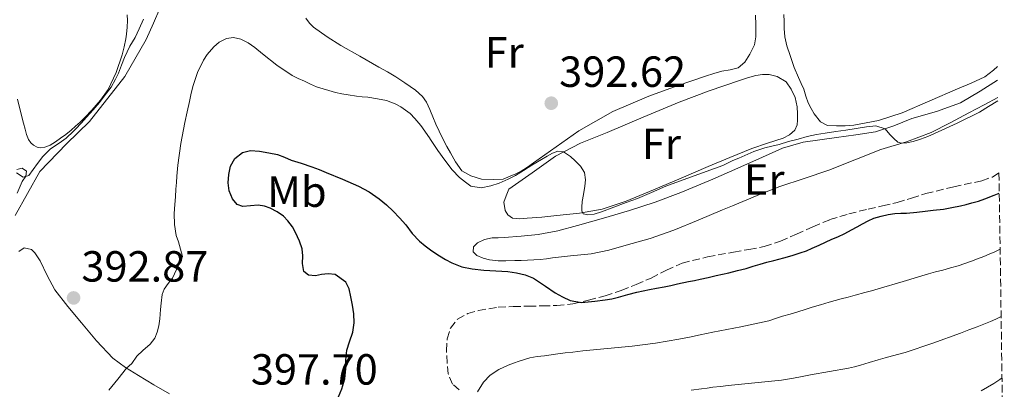
# Model space of a CAD drawing. Units: metres. Extents: x 601631 to 605108, y 4659769 to 4662131.
# Drawn here: x 604879 to 605105, y 4660181 to 4660266 of the extents above; entities that cross this region are included whole.
import ezdxf
from ezdxf.enums import TextEntityAlignment as Align

# ---------------------------------------------------------------- set-up
doc = ezdxf.new("R2010")
doc.units = ezdxf.units.M
doc.header["$MEASUREMENT"] = 0
doc.linetypes.add('DGN Style 3', pattern=[2.435891, 1.739922, -0.695969])
for name, color, linetype, lineweight in [('Acequia de obra', 4, 'Continuous', 0), ('Acequia sin especificar', 4, 'Continuous', 0), ('Cota de punto acotado terreno', 7, 'Continuous', 0), ('Curva de nivel directora', 30, 'Continuous', 30), ('Curva de nivel intermedia', 30, 'Continuous', 0), ('Etiqueta de uso rústico', 92, 'Continuous', 0), ('Línea de cambio de uso (parcela vista)', 92, 'Continuous', 0), ('Punto acotado terreno (símbolo)', 7, 'Continuous', 0), ('Zona arbolada', 92, 'DGN Style 3', 0)]:
    doc.layers.add(name, color=color, linetype=linetype, lineweight=lineweight)
doc.styles.add('Style-Arial', font='arial.ttf')

# ---------------------------------------------------------------- blocks, each defined once
blk = doc.blocks.new('5PATER')
at = {"layer": 'Acequia de obra', "linetype": 'Continuous', "lineweight": 0}
h = blk.add_hatch(color=51, dxfattribs=at)
edge = h.paths.add_edge_path()
edge.add_ellipse((0, 0), major_axis=(-0.11, -0.111), ratio=0.999422, start_angle=0, end_angle=360)

msp = doc.modelspace()

# ---------------------------------------------------------------- linework, layer by layer
at = {"layer": 'Acequia sin especificar', "color": 4, "linetype": 'Continuous', "lineweight": 0}
msp.add_polyline3d([(604877.5, 4660220.84, 390.88), (604883.15, 4660230.92, 390.68), (604889.25, 4660237.29, 390.4), (604894.59, 4660242.45, 390.24), (604902.67, 4660252.76, 390.32), (604907.58, 4660261.3, 390.39), (604909.23, 4660265.06, 390.34), (604910.73, 4660268.39, 390.34)], dxfattribs=at)
at = {"layer": 'Curva de nivel directora', "color": 30, "linetype": 'Continuous', "lineweight": 30, "elevation": 400, "flags": 128}
for points in [[(604934.72, 4660222.97), (604933.27, 4660223.17), (604931.5, 4660223.04), (604929.77, 4660222.91), (604928.44, 4660223.35), (604927.42, 4660224.63), (604926.61, 4660226.47), (604926.38, 4660228.35), (604926.55, 4660230.27), (604926.97, 4660232.19), (604927.97, 4660233.89), (604929.7, 4660235.31), (604931.57, 4660235.75), (604933.57, 4660235.59), (604935.77, 4660235.21), (604937.74, 4660234.85), (604939.31, 4660234.25), (604940.85, 4660233.56), (604943.16, 4660232.81), (604945.66, 4660232.02), (604947.31, 4660231.39), (604948.95, 4660230.72), (604952.66, 4660229.17), (604956.34, 4660227.55), (604958.81, 4660226.25), (604961.13, 4660224.67), (604962.77, 4660223.29), (604964.31, 4660221.81), (604965.79, 4660220.27), (604967.21, 4660218.68), (604968.7, 4660216.68), (604970.35, 4660214.93), (604971.64, 4660213.85), (604972.85, 4660212.95), (604972.99, 4660212.85), (604974.97, 4660211.54), (604976.35, 4660210.72), (604977.79, 4660209.97), (604980.06, 4660209.05), (604982.42, 4660208.52), (604985.15, 4660208.26), (604987.88, 4660208.07), (604989.28, 4660208), (604990.67, 4660207.92), (604992.66, 4660207.65), (604994.62, 4660207.19), (604996.55, 4660206.43), (604997.95, 4660205.5), (604999.33, 4660204.57), (605001.52, 4660203.07), (605003.18, 4660202.1), (605004.98, 4660201.3), (605007.54, 4660200.79), (605009.1, 4660200.96), (605010.65, 4660201.13), (605013.02, 4660201.41), (605014.57, 4660201.67), (605016.11, 4660202.02), (605018.21, 4660202.63), (605020.32, 4660203.2), (605021.74, 4660203.49), (605023.16, 4660203.77), (605024.84, 4660204.1), (605026.53, 4660204.44), (605028.09, 4660204.75), (605029.65, 4660205.08), (605032.19, 4660205.63), (605033.5, 4660205.89), (605034.81, 4660206.17), (605036.65, 4660206.59), (605038.49, 4660207.01), (605039.94, 4660207.34), (605041.4, 4660207.67), (605043.41, 4660208.14), (605045.42, 4660208.65), (605047.03, 4660209.15), (605048.64, 4660209.65), (605050.18, 4660210.08), (605051.73, 4660210.51), (605054.02, 4660211.12), (605055.93, 4660211.65), (605057.84, 4660212.21), (605059.24, 4660212.71), (605060.6, 4660213.29), (605062.2, 4660214.03), (605065.11, 4660215.35), (605066.43, 4660215.93), (605068.04, 4660216.69), (605069.62, 4660217.49), (605070.88, 4660218.19), (605072.13, 4660218.89), (605073.43, 4660219.58), (605074.76, 4660220.21), (605076.41, 4660220.68), (605077.99, 4660221.04), (605079.58, 4660221.28), (605080.92, 4660221.33), (605082.25, 4660221.38), (605084.62, 4660221.55), (605086.5, 4660221.78), (605088.38, 4660222.01)], [(605088.38, 4660222.01), (605090.72, 4660222.31), (605092.67, 4660222.62), (605094.61, 4660223.02), (605095.93, 4660223.35), (605097.25, 4660223.71), (605098.74, 4660224.14), (605100.22, 4660224.61), (605102.39, 4660225.46), (605103.55, 4660225.95)], [(604951.73, 4660179.1), (604952.48, 4660180.96), (604953.17, 4660183.25), (604953.41, 4660185.54), (604953.46, 4660187.56), (604953.64, 4660189.89), (604954.26, 4660191.77), (604955.05, 4660194.02), (604955.38, 4660196.18), (604955.26, 4660198.23), (604954.97, 4660200.19), (604954.59, 4660202.11), (604954.23, 4660203.94), (604953.42, 4660205.51), (604950.95, 4660207.29), (604949.39, 4660207.4), (604947.81, 4660207.25), (604946.49, 4660206.95), (604944.89, 4660207.13), (604943.8, 4660207.93), (604943.5, 4660209.8), (604943.58, 4660211.54), (604943.39, 4660213.19), (604942.83, 4660214.91), (604941.91, 4660216.9), (604941.18, 4660218.18), (604940.11, 4660219.57), (604939.08, 4660220.67), (604937.63, 4660221.67), (604936.07, 4660222.5), (604934.72, 4660222.97)]]:
    msp.add_lwpolyline(points, dxfattribs=at)
at = {"layer": 'Curva de nivel intermedia', "color": 30, "linetype": 'Continuous', "lineweight": 0, "flags": 128}
for points, elevation in [([(604877.8, 4660230.66), (604879.32, 4660229.63), (604880.59, 4660230.03), (604881.59, 4660231.39), (604882.59, 4660232.75), (604883.83, 4660234.41), (604885.63, 4660236.11), (604887.55, 4660237.42), (604889.16, 4660238.63), (604890.86, 4660240.19), (604891.44, 4660240.76), (604892.66, 4660242.07), (604893.86, 4660243.4), (604895.4, 4660245.11), (604896.82, 4660246.81), (604897.95, 4660248.23), (604899.5, 4660250.34), (604900.5, 4660252.12), (604901.25, 4660253.56), (604901.93, 4660255.41), (604902.63, 4660257.16), (604903.21, 4660258.44), (604903.84, 4660259.71), (604905.02, 4660261.7), (604905.99, 4660263.7), (604906.92, 4660265.91)], 390), ([(604898.98, 4660180.67), (604901.03, 4660183.19), (604903.07, 4660185.72), (604904.25, 4660186.83), (604905.41, 4660188.47), (604906.79, 4660189.8), (604908.47, 4660191.22), (604909.53, 4660192.61), (604910.11, 4660193.99), (604910.45, 4660195.42), (604910.68, 4660197.05), (604910.89, 4660199.21), (604911, 4660200.68), (604911.27, 4660202.69), (604911.73, 4660203.9), (604912.62, 4660205.21), (604913.63, 4660206.41), (604915.93, 4660211.39), (604915, 4660214.77), (604914.46, 4660216.23), (604914.05, 4660218.77), (604913.99, 4660221.31), (604914.13, 4660223.35), (604914.27, 4660225.14), (604914.39, 4660226.88), (604914.52, 4660228.37), (604914.65, 4660229.86), (604914.86, 4660232.39), (604915.52, 4660237.33), (604916.47, 4660242.23), (604916.97, 4660244.67), (604917.49, 4660247.05), (604917.92, 4660248.9), (604918.39, 4660250.7), (604919.4, 4660253.65), (604920.71, 4660256.49), (604921.57, 4660257.81), (604923.11, 4660259.58), (604924.32, 4660260.63), (604925.99, 4660261.47), (604927.64, 4660261.73), (604929.31, 4660261.34)], 395), ([(604929.31, 4660261.34), (604931.02, 4660260.49), (604932.57, 4660259.45), (604934.27, 4660257.95), (604937.6, 4660255.34), (604941.13, 4660253.03), (604942.51, 4660252.33), (604943.91, 4660251.68), (604945.3, 4660251.02), (604946.73, 4660250.43), (604951.03, 4660249.07), (604952.49, 4660248.8), (604953.94, 4660248.53), (604955.85, 4660248.22), (604957.18, 4660248.13), (604958.52, 4660248.05), (604960.71, 4660247.67), (604962.77, 4660247.22), (604964.77, 4660246.49), (604966.09, 4660245.82), (604968.18, 4660244.27), (604969.25, 4660243.15), (604970.63, 4660241.53), (604972.62, 4660238.66), (604972.85, 4660238.32), (604974.59, 4660235.78), (604976.2, 4660233.53), (604977.86, 4660231.32), (604979.53, 4660229.57), (604980.94, 4660228.49), (604982.17, 4660227.57), (604984.56, 4660227.2), (604986.78, 4660227.63), (604988.65, 4660228.27), (604990.75, 4660229.16), (604992.45, 4660230.03), (604994.25, 4660231.17), (604996.14, 4660232.35), (604998.41, 4660233.67), (604999.65, 4660234.42), (605000.89, 4660235.18), (605002.13, 4660235.58), (605003.41, 4660235.42), (605005.05, 4660234.37), (605006.13, 4660233.35), (605007.38, 4660232.14), (605008.27, 4660230.71), (605008.53, 4660229.05), (605008.37, 4660227.59), (605008.06, 4660225.63), (605007.75, 4660224.07), (605007.66, 4660222.77), (605007.66, 4660221.92), (605007.95, 4660221.2), (605009.04, 4660220.95), (605010.5, 4660221.16), (605012.15, 4660221.67), (605015.01, 4660222.72), (605017.87, 4660223.77), (605019.14, 4660224.25), (605020.41, 4660224.73), (605023.68, 4660226.13), (605026.93, 4660227.57), (605033.49, 4660229.91), (605040.03, 4660232.34), (605042.34, 4660233.43), (605043.71, 4660234.03), (605045.07, 4660234.63), (605047.13, 4660235.55), (605049.66, 4660236.39), (605051.33, 4660236.76), (605052.99, 4660237.14), (605055.11, 4660237.81), (605057.33, 4660238.4), (605059.45, 4660238.95), (605061.59, 4660239.41), (605063.53, 4660239.71), (605066.03, 4660240.11), (605068.31, 4660240.46), (605070.66, 4660240.84), (605073.02, 4660241.22), (605075.2, 4660241.42), (605077.36, 4660240.76), (605078.44, 4660239.42), (605079.33, 4660238.54), (605080.22, 4660237.71), (605081.05, 4660237.43), (605082.31, 4660237.49), (605083.79, 4660237.85), (605085.47, 4660238.38), (605087.13, 4660238.95), (605088.64, 4660239.64), (605093.87, 4660242.02), (605099.02, 4660244.54), (605101.07, 4660245.85), (605103.23, 4660247.17)], 395), ([(605034.83, 4660193.4), (605036.28, 4660193.69), (605037.72, 4660193.97), (605044.15, 4660195.25), (605050.57, 4660196.63), (605052.17, 4660197.11), (605053.77, 4660197.64), (605055.52, 4660198.16), (605057.27, 4660198.68), (605058.92, 4660199.2), (605060.56, 4660199.72), (605062.5, 4660200.3), (605064.45, 4660200.87), (605065.83, 4660201.26), (605067.23, 4660201.64), (605068.83, 4660202.05), (605070.44, 4660202.47), (605072.65, 4660203.08), (605074.17, 4660203.53), (605075.69, 4660203.98), (605081.48, 4660205.68), (605087.28, 4660207.37), (605088.92, 4660207.83), (605090.56, 4660208.27), (605092.34, 4660208.77), (605094.12, 4660209.28), (605095.65, 4660209.79), (605097.18, 4660210.35), (605098.58, 4660210.85), (605099.97, 4660211.38), (605101.26, 4660211.91), (605102.54, 4660212.48), (605103.74, 4660213.08)], 405), ([(605032.8, 4660180.7), (605035.12, 4660180.97), (605036.45, 4660181.14), (605037.78, 4660181.32), (605039.52, 4660181.53), (605041.27, 4660181.73), (605047.39, 4660182.35), (605053.51, 4660182.99), (605054.91, 4660183.19), (605056.31, 4660183.44), (605058.25, 4660183.81), (605060.19, 4660184.18), (605064.54, 4660184.95), (605068.89, 4660185.71), (605070.28, 4660186.01), (605071.65, 4660186.38), (605073.67, 4660187.01), (605075.69, 4660187.63), (605077.34, 4660188.11), (605078.99, 4660188.58), (605080.44, 4660188.96), (605081.89, 4660189.35), (605088.3, 4660191.45), (605094.63, 4660193.79), (605096.54, 4660194.52), (605098.44, 4660195.26), (605099.99, 4660195.86), (605101.53, 4660196.48), (605102.77, 4660197.01), (605103.97, 4660197.61)], 410), ([(604983.67, 4660180.3), (604985.09, 4660182.51), (604986.58, 4660184.12), (604988.57, 4660185.4), (604990.7, 4660186.38), (604991.96, 4660186.86), (604993.22, 4660187.32), (604995.67, 4660188.13), (604997.39, 4660188.37), (604999.11, 4660188.59), (605000.62, 4660188.8), (605002.13, 4660189), (605003.85, 4660189.22), (605005.57, 4660189.43), (605007.87, 4660189.71), (605013.52, 4660190.26), (605019.18, 4660190.78), (605024.56, 4660191.46), (605029.91, 4660192.37), (605032.37, 4660192.88), (605034.83, 4660193.4)], 405), ([(605099.41, 4660180.55), (605100.84, 4660181.36), (605102.27, 4660182.19), (605103.69, 4660183.14), (605104.18, 4660183.48)], 415)]:
    msp.add_lwpolyline(points, dxfattribs=dict(at, elevation=elevation))
at = {"layer": 'Línea de cambio de uso (parcela vista)', "color": 92, "linetype": 'Continuous', "lineweight": 0}
for points in [[(604903.19, 4660266.94, 388.22), (604903.29, 4660265.64, 388.22), (604903.23, 4660264.13, 388.22), (604903.06, 4660262.48, 388.22), (604902.91, 4660261.44, 388.22), (604902.53, 4660259.6, 388.22), (604902.03, 4660257.77, 388.22), (604900.69, 4660253.66, 388.36), (604898.81, 4660249.76, 388.61), (604897.09, 4660247.3, 388.79), (604895.12, 4660245.06, 388.98)], [(605047.53, 4660266.87, 392.47), (605047.65, 4660264.66, 392.42), (605047.64, 4660263.28, 392.41), (605047.6, 4660261.89, 392.4), (605047.29, 4660260.01, 392.37), (605046.25, 4660257.89, 392.32), (605045.13, 4660256.04, 392.31), (605043.53, 4660254.76, 392.28), (605041.76, 4660254.28, 392.2), (605039.84, 4660253.97, 392.05), (605037.95, 4660253.44, 392), (605036.08, 4660252.85, 391.97), (605029.54, 4660250.66, 391.92), (605023.05, 4660248.28, 391.92), (605014.75, 4660244.73, 392.07), (605006.94, 4660240.25, 392.39), (605001.74, 4660236.6, 392.83), (604996.56, 4660232.93, 393.32), (604995.15, 4660231.93, 393.33), (604993.71, 4660230.97, 393.38), (604992.47, 4660230.36, 393.53), (604991.2, 4660229.85, 393.68), (604989.58, 4660229.17, 393.84), (604987.28, 4660229.11, 393.88), (604984.62, 4660229.19, 393.86), (604982.13, 4660229.97, 393.78), (604980.11, 4660231.06, 393.67), (604978.64, 4660233.19, 393.43), (604977.45, 4660235.21, 393.38), (604976.67, 4660236.66, 393.34), (604975.9, 4660238.12, 393.3), (604974.85, 4660240.2, 393.01), (604974.11, 4660241.84, 392.96), (604973.41, 4660243.49, 392.9), (604972.85, 4660244.82, 392.73), (604972.7, 4660245.19, 392.68), (604971.98, 4660246.89, 392.48), (604971.02, 4660248.17, 392.45), (604969.45, 4660249.64, 392.36), (604968.24, 4660250.47, 392.18), (604967.02, 4660251.3, 392.02), (604964.93, 4660252.71, 392.02), (604962.99, 4660253.85, 391.96), (604961.04, 4660254.95, 391.88), (604956.68, 4660257.42, 391.5), (604952.32, 4660259.88, 391.19), (604949.13, 4660261.88, 391.32), (604946.03, 4660264.09, 391.51), (604945.06, 4660265.04, 391.52), (604944.27, 4660266.15, 391.51)], [(605103.11, 4660255.09, 392.11), (605102.19, 4660254.2, 392.14), (605100.25, 4660252.69, 392.2), (605097.11, 4660251.26, 392.4), (605093.93, 4660249.97, 392.6), (605087.59, 4660247.21, 392.89), (605081.25, 4660244.45, 393.17), (605075.81, 4660242.64, 393.41), (605070.14, 4660241.59, 393.59), (605068.15, 4660241.44, 393.58), (605066.16, 4660241.41, 393.56), (605064.09, 4660241.54, 393.56), (605062.48, 4660242.37, 393.56), (605061.05, 4660244.21, 393.54), (605060.3, 4660245.44, 393.51), (605059.66, 4660246.71, 393.48), (605059.14, 4660248.27, 393.47), (605058.61, 4660249.83, 393.46), (605058, 4660251.18, 393.31), (605057.41, 4660252.53, 393.14), (605056.46, 4660254.81, 393.03), (605055.96, 4660256.19, 393.03), (605055.49, 4660257.57, 393.03), (605054.73, 4660259.78, 392.64), (605054.27, 4660261.86, 392.53), (605054.16, 4660263.77, 392.29), (605054.1, 4660265.39, 392.28), (605054.08, 4660267.01, 392.28)], [(604993.41, 4660220.06, 395.63), (604991.71, 4660220.17, 395.83), (604990.65, 4660220.97, 396.07), (604990.06, 4660221.96, 396.13), (604989.73, 4660223.86, 396.13), (604990.3, 4660225.35, 396.07), (604990.88, 4660226.84, 396), (604996.22, 4660230.65, 395.45), (605001.57, 4660234.45, 394.9), (605007.34, 4660237.47, 394.62), (605013.47, 4660239.88, 394.55), (605021.73, 4660243.4, 394.34), (605030.03, 4660246.84, 394.18), (605036.92, 4660249.44, 394.22), (605043.87, 4660251.88, 394.31), (605045.74, 4660252.46, 394.3), (605047.65, 4660252.97, 394.29), (605049.16, 4660253.22, 394.26), (605050.69, 4660253.25, 394.24), (605052.53, 4660252.79, 394.24), (605054.61, 4660251.51, 394.24), (605055.74, 4660249.89, 394.24), (605056.67, 4660247.96, 394.24), (605057.12, 4660245.81, 394.23), (605057.17, 4660244.15, 394.23), (605057.17, 4660242.74, 394.24), (605057.12, 4660241.62, 394.26), (605056.59, 4660240.45, 394.28), (605055.39, 4660239.38, 394.26), (605053.9, 4660238.58, 394.23), (605050.27, 4660237.44, 394.16), (605046.67, 4660236.25, 394.1), (605041.66, 4660234.17, 394.02), (605036.65, 4660232.07, 393.96), (605029.91, 4660229.19, 393.94), (605023.17, 4660226.31, 393.99), (605017.8, 4660224.09, 394.06), (605012.29, 4660222.29, 394.26), (605007.1, 4660221.37, 394.65), (605001.87, 4660220.81, 395.09), (604998.49, 4660220.47, 395.28), (604995.1, 4660220.17, 395.48), (604993.41, 4660220.06, 395.63)], [(605103.22, 4660247.93, 394.21), (605100.1, 4660246.27, 394.19), (605096.54, 4660244.39, 394.16), (605092.24, 4660242.11, 394.33), (605087.92, 4660239.86, 394.52), (605082.2, 4660237.78, 394.57), (605076.35, 4660235.99, 394.61), (605070.38, 4660233.58, 394.7), (605064.4, 4660231.21, 394.82), (605058.75, 4660229.36, 395.19), (605053.12, 4660227.46, 395.52), (605048.85, 4660225.79, 395.54), (605044.61, 4660224.05, 395.54), (605042.27, 4660223.07, 395.53), (605039.93, 4660222.09, 395.52), (605034.34, 4660219.74, 395.64), (605028.75, 4660217.41, 395.91), (605023.35, 4660215.55, 396.26), (605017.85, 4660214.01, 396.68), (605013.85, 4660212.87, 397.09), (605009.79, 4660212.04, 397.41), (605007.42, 4660211.76, 397.41), (605005.04, 4660211.51, 397.38), (605002.98, 4660211.3, 397.39), (605000.93, 4660211.09, 397.4), (604999.52, 4660210.87, 397.38), (604998.11, 4660210.68, 397.36), (604996.64, 4660210.62, 397.35), (604995.17, 4660210.57, 397.35), (604993.72, 4660210.5, 397.35), (604992.27, 4660210.44, 397.35), (604990.22, 4660210.39, 397.35), (604988.45, 4660210.41, 397.43), (604986.41, 4660210.65, 397.59), (604985.02, 4660211.01, 397.81), (604983.52, 4660211.62, 397.8), (604982.7, 4660212.44, 397.78), (604982.75, 4660213.64, 397.75), (604983.65, 4660214.53, 397.75), (604985.31, 4660215.32, 397.75), (604987.04, 4660215.67, 397.75), (604988.44, 4660215.7, 397.75), (604989.84, 4660215.73, 397.75), (604993.72, 4660216.1, 397.59), (604997.6, 4660216.47, 397.43), (605002.15, 4660217.3, 397.15), (605006.64, 4660218.52, 396.87), (605012.65, 4660220.19, 396.74), (605018.62, 4660221.99, 396.64), (605024.53, 4660223.92, 396.31), (605030.37, 4660226.07, 395.99), (605034.08, 4660227.6, 395.91), (605037.77, 4660229.19, 395.91), (605043.47, 4660231.71, 396.12), (605049.17, 4660234.25, 396.2), (605053.75, 4660236.28, 395.96), (605058.51, 4660237.7, 395.7), (605062.33, 4660238.24, 395.49), (605066.16, 4660238.76, 395.28), (605070.62, 4660239.37, 395.08), (605075.09, 4660240.04, 394.92), (605079.34, 4660241.4, 394.77), (605083.49, 4660243.11, 394.64), (605089.12, 4660244.72, 394.49), (605094.61, 4660246.71, 394.36), (605099.15, 4660249.38, 394.38), (605103.16, 4660251.9, 394.39)], [(604880.09, 4660239.46, 388.41), (604879.75, 4660240.69, 388.42), (604879.41, 4660242.01, 388.42), (604878.7, 4660244.76, 388.32), (604878.03, 4660247.53, 388.15)], [(604895.12, 4660245.06, 388.98), (604893.53, 4660243.42, 388.97), (604892.37, 4660242.28, 388.84), (604891.37, 4660241.36, 388.77), (604890.35, 4660240.47, 388.72), (604889.09, 4660239.4, 388.7), (604887.92, 4660238.6, 388.68), (604886.71, 4660237.78, 388.61), (604885.49, 4660236.98, 388.53), (604884.27, 4660236.51, 388.48), (604883.28, 4660236.34, 388.44), (604882.53, 4660236.49, 388.42), (604881.71, 4660236.95, 388.41), (604881.09, 4660237.5, 388.4), (604880.53, 4660238.26, 388.4), (604880.09, 4660239.46, 388.41)], [(604877.87, 4660231.4, 389.86), (604879.07, 4660231.7, 389.86), (604880.06, 4660231.03, 389.86), (604879.89, 4660229.86, 389.86), (604879.12, 4660228.65, 389.91), (604877.94, 4660225.95, 390.08)], [(604878.3, 4660212.57, 391.99), (604879.53, 4660213.35, 391.86), (604881.23, 4660213, 391.78), (604882.01, 4660212.23, 391.83), (604883.25, 4660210.42, 391.91), (604884.86, 4660207.02, 392.35), (604886.62, 4660203.7, 392.85), (604889.58, 4660199.87, 393.09), (604892.69, 4660196.17, 393.35), (604896.15, 4660191.99, 393.9), (604899.92, 4660188.05, 394.47), (604902.79, 4660185.89, 394.69), (604905.82, 4660184.01, 394.98), (604909.33, 4660181.86, 395.66), (604912.91, 4660179.86, 396.42)]]:
    msp.add_polyline3d(points, dxfattribs=at)
at = {"layer": 'Zona arbolada', "color": 92, "linetype": 'DGN Style 3', "lineweight": 0}
for points in [[(604979.49, 4660180.77, 408.82), (604977.93, 4660182.02, 408.69), (604976.95, 4660184.4, 408.4), (604976.72, 4660186.93, 408.1), (604976.53, 4660189.71, 407.98), (604976.72, 4660192.49, 407.94), (604977.46, 4660194.91, 407.97), (604979.1, 4660196.97, 407.99), (604981.43, 4660198.28, 407.81), (604983.9, 4660198.97, 407.65), (604988.43, 4660199.78, 407.8), (604991.91, 4660199.88, 407.82), (604995.39, 4660199.97, 407.86), (604998.65, 4660200.04, 408.01), (605001.9, 4660200.12, 408.18), (605005.55, 4660200.53, 408.32), (605009.17, 4660201.33, 408.37), (605012.98, 4660202.36, 408.32), (605016.72, 4660203.61, 408.28), (605020.15, 4660204.98, 408.24), (605023.55, 4660206.44, 408.2), (605027.08, 4660208.26, 408.1), (605030.69, 4660209.88, 407.92), (605036.55, 4660211.29, 407.3), (605042.51, 4660212.41, 406.72), (605046.05, 4660213, 406.66), (605049.57, 4660213.69, 406.61), (605053.29, 4660214.95, 406.45), (605056.93, 4660216.49, 406.32), (605060.74, 4660218.22, 406.29), (605064.61, 4660219.86, 406.26), (605068.98, 4660221.19, 406.19), (605073.42, 4660222.29, 406.13), (605076.75, 4660223.03, 406.11), (605080.08, 4660223.8, 406.1), (605083.39, 4660224.82, 406.1), (605086.69, 4660225.89, 406.1), (605093.09, 4660227.39, 406.23), (605099.53, 4660228.81, 406.32), (605102.02, 4660229.66, 406.14), (605103.48, 4660230.62, 405.99), (605104.7, 4660148.2, 434.42)], [(604979.49, 4660180.77, 408.82), (604977.93, 4660182.02, 408.69), (604976.95, 4660184.4, 408.4), (604976.72, 4660186.93, 408.1), (604976.53, 4660189.71, 407.98), (604976.72, 4660192.49, 407.94), (604977.46, 4660194.91, 407.97), (604979.1, 4660196.97, 407.99), (604981.43, 4660198.28, 407.81), (604983.9, 4660198.97, 407.65), (604988.43, 4660199.78, 407.8), (604991.91, 4660199.88, 407.82), (604995.39, 4660199.97, 407.86), (604998.65, 4660200.04, 408.01), (605001.9, 4660200.12, 408.18), (605005.55, 4660200.53, 408.32), (605009.17, 4660201.33, 408.37), (605012.98, 4660202.36, 408.32), (605016.72, 4660203.61, 408.28), (605020.15, 4660204.98, 408.24), (605023.55, 4660206.44, 408.2), (605027.08, 4660208.26, 408.1), (605030.69, 4660209.88, 407.92), (605036.55, 4660211.29, 407.3), (605042.51, 4660212.41, 406.72), (605046.05, 4660213, 406.66), (605049.57, 4660213.69, 406.61), (605053.29, 4660214.95, 406.45), (605056.93, 4660216.49, 406.32), (605060.74, 4660218.22, 406.29), (605064.61, 4660219.86, 406.26), (605068.98, 4660221.19, 406.19), (605073.42, 4660222.29, 406.13), (605076.75, 4660223.03, 406.11), (605080.08, 4660223.8, 406.1), (605083.39, 4660224.82, 406.1), (605086.69, 4660225.89, 406.1), (605093.09, 4660227.39, 406.23), (605099.53, 4660228.81, 406.32), (605102.02, 4660229.66, 406.14), (605103.48, 4660230.62, 405.99)]]:
    msp.add_polyline3d(points, dxfattribs=at)

# ---------------------------------------------------------------- block references
at = {"layer": 'Punto acotado terreno (símbolo)', "color": 7, "linetype": 'Continuous', "lineweight": 0, "xscale": 10, "yscale": 10, "zscale": 10}
for p in [(605000.63, 4660246.63, 392.62), (604890.89, 4660201.87, 392.87)]:
    msp.add_blockref('5PATER', p, dxfattribs=at)

# ---------------------------------------------------------------- texts
at = {"layer": 'Cota de punto acotado terreno', "color": 7, "linetype": 'Continuous', "lineweight": 0, "style": 'Style-Arial'}
for s, p in [('392.62', (605002.44, 4660250.38, 392.62)), ('392.87', (604892.69, 4660205.62, 392.87)), ('397.70', (604931.61, 4660181.94, 397.7))]:
    msp.add_text(s, height=7, dxfattribs=at).set_placement(p)
at = {"layer": 'Etiqueta de uso rústico', "color": 92, "linetype": 'Continuous', "lineweight": 0, "style": 'Style-Arial'}
for s, p in [('Fr', (604989.8237, 4660258.33, 392.04)), ('Fr', (605025.9337, 4660237.31, 394.21)), ('Er', (605049.5555, 4660229.1, 395.85)), ('Mb', (604942.2002, 4660226.29, 400.91))]:
    msp.add_text(s, height=7, dxfattribs=at).set_placement(p, align=Align.MIDDLE_CENTER)

doc.saveas('drawing.dxf')
